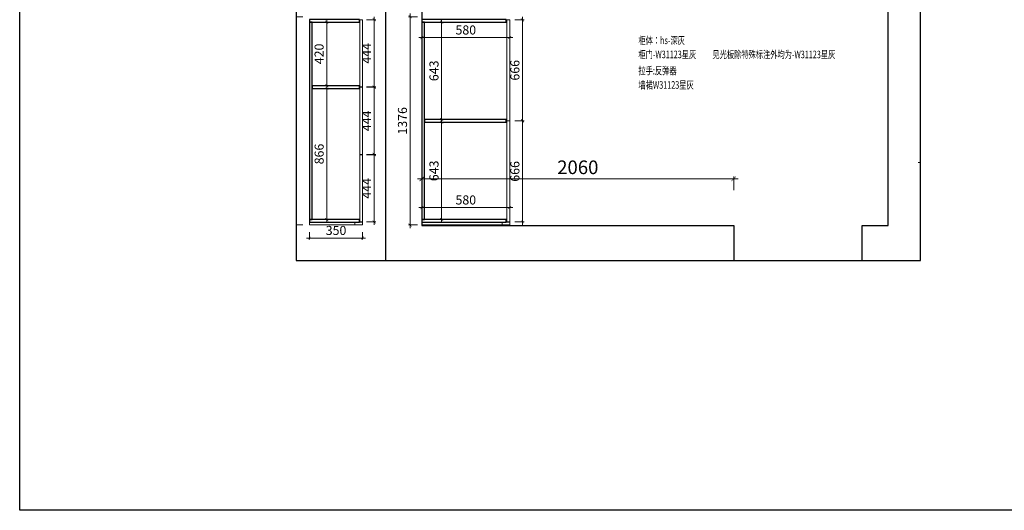
# Model space of a CAD drawing. Units: millimetres. Extents: x 244870 to 264725, y 20335 to 27126.
# Drawn here: x 244870 to 251376, y 20335 to 23576 of the extents above; entities that cross this region are included whole.
import ezdxf
from ezdxf.xclip import XClip

# ---------------------------------------------------------------- set-up
doc = ezdxf.new("R2010")
doc.units = ezdxf.units.MM
doc.header["$LTSCALE"] = 20
doc.header["$XCLIPFRAME"] = 2
doc.layers.add('W31123星灰', color=231, linetype='Continuous', lineweight=13)
doc.layers.add('汉莎深灰', color=102, linetype='Continuous')
doc.styles.add('黑体', font='simhei.ttf', dxfattribs={"width": 0.7})
doc.dimstyles.new('内尺寸', dxfattribs={"dimscale": 40, "dimtxt": 3, "dimasz": 1, "dimexe": 0.5, "dimexo": 0.5, "dimtad": 1, "dimrnd": 0.001, "dimtxsty": '黑体', "dimblk": 'ARCHTICK', "dimcen": 2.5, "dimdle": 1, "dimclrd": 44, "dimclre": 44, "dimclrt": 50, "dimadec": 0, "dimazin": 0, "dimtfac": 1, "dimtmove": 1, "dimatfit": 3, "dimldrblk": 'hl_arrow2', "dimfxl": 2, "dimfxlon": 1, "dimlwd": 0, "dimlwe": 0, "dimarcsym": 0})

# ---------------------------------------------------------------- blocks, each defined once
blk = doc.blocks.new('awefwaef')
for p, q in [((231430.2, 52836.1), (231430.2, 48646.1)), ((231670.2, 52596.1), (231670.2, 49416.1)), ((234750.2, 49416.1), (234750.2, 52596.1)), ((231670.2, 49416.1), (233730.2, 49416.1)), ((233730.2, 49416.1), (233730.2, 49186.1)), ((234580.2, 49416.1), (234750.2, 49416.1)), ((234580.2, 49186.1), (234580.2, 49416.1)), ((233570.2, 49186.1), (231920.2, 49186.1)), ((231920.2, 49186.1), (231920.2, 48856.1)), ((233570.2, 47906.1), (233570.2, 49186.1)), ((233730.2, 49186.1), (233680.2, 49186.1)), ((233680.2, 49186.1), (233680.2, 48016.1)), ((234970.2, 49186.1), (234580.2, 49186.1))]:
    blk.add_line(p, q)
blk = doc.blocks.new('_ArchTick')
at = {"color": 50, "linetype": 'ByBlock', "const_width": 0.15}
blk.add_lwpolyline([(-0.5, -0.5), (0.5, 0.5)], dxfattribs=at)
blk = doc.blocks.new('*D233')
at = {"color": 44, "lineweight": 0, "ltscale": 0.5, "transparency": 16777216}
for p, q in [((234970.2, 49122), (234970.2, 49072)), ((235420.2, 49122), (235420.2, 49072)), ((234950.2, 49082), (235440.2, 49082))]:
    blk.add_line(p, q, dxfattribs=at)
at = {"layer": 'Defpoints', "color": 0, "ltscale": 0.5, "transparency": 16777216}
for p in [(234970.2, 49216.1), (235420.2, 49216.1), (235420.2, 49082)]:
    blk.add_point(p, dxfattribs=at)
at = {"color": 44, "lineweight": 0, "ltscale": 0.5, "transparency": 16777216, "xscale": 20, "yscale": 20, "zscale": 20, "rotation": 180}
blk.add_blockref('_ArchTick', (234970.2, 49082), dxfattribs=at)
at = {"color": 44, "lineweight": 0, "ltscale": 0.5, "transparency": 16777216, "xscale": 20, "yscale": 20, "zscale": 20}
blk.add_blockref('_ArchTick', (235420.2, 49082), dxfattribs=at)
at = {"color": 50, "ltscale": 0.5, "transparency": 16777216, "insert": (235195.2, 49124.9), "char_height": 60, "attachment_point": 5, "style": '黑体'}
blk.add_mtext('450', dxfattribs=at)
blk = doc.blocks.new('hl_arrow2')
at = {"color": 2}
blk.add_line((-0.22, 0), (-1, 0), dxfattribs=at)
blk.add_lwpolyline([(-0.22, 0), (-0.86, -0.69), (-0.65, -0.86), (0, 0), (-0.65, 0.86), (-0.86, 0.69)], close=True, dxfattribs=at)
for points in [[(-0.86, 0.69), (-0.65, 0.86), (-0.22, 0), (0, 0)], [(-0.86, -0.69), (-0.65, -0.86), (-0.22, 0), (0, 0)]]:
    blk.add_solid(points, dxfattribs=at)
blk = doc.blocks.new('*D227')
at = {"color": 44, "lineweight": 0, "ltscale": 0.5, "transparency": 16777216}
for p, q in [((234950.2, 49834), (235370.2, 49834)), ((234970.2, 49794), (234970.2, 49844)), ((235350.2, 49794), (235350.2, 49844))]:
    blk.add_line(p, q, dxfattribs=at)
at = {"layer": 'Defpoints', "color": 0, "ltscale": 0.5, "transparency": 16777216}
for p in [(235350.2, 49834), (234970.2, 49763.1), (235350.2, 49763.1)]:
    blk.add_point(p, dxfattribs=at)
at = {"color": 44, "lineweight": 0, "ltscale": 0.5, "transparency": 16777216, "xscale": 20, "yscale": 20, "zscale": 20, "rotation": 180}
blk.add_blockref('_ArchTick', (234970.2, 49834), dxfattribs=at)
at = {"color": 44, "lineweight": 0, "ltscale": 0.5, "transparency": 16777216, "xscale": 20, "yscale": 20, "zscale": 20}
blk.add_blockref('_ArchTick', (235350.2, 49834), dxfattribs=at)
at = {"color": 50, "ltscale": 0.5, "transparency": 16777216, "insert": (235160.2, 49876.8), "char_height": 60, "attachment_point": 5, "style": '黑体'}
blk.add_mtext('380', dxfattribs=at)
blk = doc.blocks.new('*D64')
at = {"color": 44, "lineweight": 0, "ltscale": 0.5, "transparency": 16777216}
for p, q in [((232270.2, 49535), (231650.2, 49535)), ((231670.2, 49495), (231670.2, 49545)), ((232250.2, 49495), (232250.2, 49545))]:
    blk.add_line(p, q, dxfattribs=at)
at = {"layer": 'Defpoints', "color": 0, "ltscale": 0.5, "transparency": 16777216}
for p in [(231670.2, 49535), (231670.2, 49416.1), (232250.2, 49420.1)]:
    blk.add_point(p, dxfattribs=at)
at = {"color": 44, "lineweight": 0, "ltscale": 0.5, "transparency": 16777216, "xscale": 20, "yscale": 20, "zscale": 20, "rotation": 180}
blk.add_blockref('_ArchTick', (231670.2, 49535), dxfattribs=at)
at = {"color": 44, "lineweight": 0, "ltscale": 0.5, "transparency": 16777216, "xscale": 20, "yscale": 20, "zscale": 20}
blk.add_blockref('_ArchTick', (232250.2, 49535), dxfattribs=at)
at = {"color": 50, "ltscale": 0.5, "transparency": 16777216, "insert": (231960.2, 49577.8), "char_height": 60, "attachment_point": 5, "style": '黑体'}
blk.add_mtext('580', dxfattribs=at)
blk = doc.blocks.new('*D65')
at = {"color": 44, "lineweight": 0, "ltscale": 0.5, "transparency": 16777216}
for p, q in [((230907.9, 49333.5), (231297.9, 49333.5)), ((230927.9, 49373.5), (230927.9, 49323.5)), ((231277.9, 49373.5), (231277.9, 49323.5))]:
    blk.add_line(p, q, dxfattribs=at)
at = {"layer": 'Defpoints', "color": 0, "ltscale": 0.5, "transparency": 16777216}
for p in [(230927.9, 49420.1), (231277.9, 49420.1), (231277.9, 49333.5)]:
    blk.add_point(p, dxfattribs=at)
at = {"color": 44, "lineweight": 0, "ltscale": 0.5, "transparency": 16777216, "xscale": 20, "yscale": 20, "zscale": 20, "rotation": 180}
blk.add_blockref('_ArchTick', (230927.9, 49333.5), dxfattribs=at)
at = {"color": 44, "lineweight": 0, "ltscale": 0.5, "transparency": 16777216, "xscale": 20, "yscale": 20, "zscale": 20}
blk.add_blockref('_ArchTick', (231277.9, 49333.5), dxfattribs=at)
at = {"color": 50, "ltscale": 0.5, "transparency": 16777216, "insert": (231102.9, 49376.4), "char_height": 60, "attachment_point": 5, "style": '黑体'}
blk.add_mtext('350', dxfattribs=at)
blk = doc.blocks.new('*D115')
at = {"color": 44, "lineweight": 0, "ltscale": 0.5, "transparency": 16777216}
for p, q in [((232284.8, 50107.1), (232344.8, 50107.1)), ((232334.8, 49421.1), (232334.8, 50127.1)), ((232284.8, 49441.1), (232344.8, 49441.1))]:
    blk.add_line(p, q, dxfattribs=at)
at = {"layer": 'Defpoints', "color": 0, "ltscale": 0.5, "transparency": 16777216}
for p in [(232250.2, 50107.1), (232334.8, 50107.1), (232250.2, 49441.1)]:
    blk.add_point(p, dxfattribs=at)
at = {"color": 44, "lineweight": 0, "ltscale": 0.5, "transparency": 16777216, "xscale": 20, "yscale": 20, "zscale": 20}
for p, rotation in [((232334.8, 50107.1), 90), ((232334.8, 49441.1), 270)]:
    blk.add_blockref('_ArchTick', p, dxfattribs=dict(at, rotation=rotation))
at = {"color": 50, "ltscale": 0.5, "transparency": 16777216, "insert": (232292.3, 49774.1), "char_height": 60, "attachment_point": 5, "rotation": 90, "style": '黑体'}
blk.add_mtext('666', dxfattribs=at)
blk = doc.blocks.new('*D116')
at = {"color": 44, "lineweight": 0, "ltscale": 0.5, "transparency": 16777216}
for p, q in [((232284.8, 50775.1), (232344.8, 50775.1)), ((232334.8, 50089.1), (232334.8, 50795.1)), ((232284.8, 50109.1), (232344.8, 50109.1))]:
    blk.add_line(p, q, dxfattribs=at)
at = {"layer": 'Defpoints', "color": 0, "ltscale": 0.5, "transparency": 16777216}
for p in [(232250.2, 50775.1), (232334.8, 50775.1), (232250.2, 50109.1)]:
    blk.add_point(p, dxfattribs=at)
at = {"color": 44, "lineweight": 0, "ltscale": 0.5, "transparency": 16777216, "xscale": 20, "yscale": 20, "zscale": 20}
for p, rotation in [((232334.8, 50775.1), 90), ((232334.8, 50109.1), 270)]:
    blk.add_blockref('_ArchTick', p, dxfattribs=dict(at, rotation=rotation))
at = {"color": 50, "ltscale": 0.5, "transparency": 16777216, "insert": (232292.3, 50442.1), "char_height": 60, "attachment_point": 5, "rotation": 90, "style": '黑体'}
blk.add_mtext('666', dxfattribs=at)
blk = doc.blocks.new('*D117')
at = {"color": 44, "lineweight": 0, "ltscale": 0.5, "transparency": 16777216}
for p, q in [((231354.8, 49420.1), (231354.8, 49904.1)), ((231304.8, 49884.1), (231364.8, 49884.1)), ((231304.8, 49440.1), (231364.8, 49440.1))]:
    blk.add_line(p, q, dxfattribs=at)
at = {"layer": 'Defpoints', "color": 0, "ltscale": 0.5, "transparency": 16777216}
for p in [(231277.9, 49884.1), (231354.8, 49884.1), (231277.9, 49440.1)]:
    blk.add_point(p, dxfattribs=at)
at = {"color": 44, "lineweight": 0, "ltscale": 0.5, "transparency": 16777216, "xscale": 20, "yscale": 20, "zscale": 20}
for p, rotation in [((231354.8, 49884.1), 90), ((231354.8, 49440.1), 270)]:
    blk.add_blockref('_ArchTick', p, dxfattribs=dict(at, rotation=rotation))
at = {"color": 50, "ltscale": 0.5, "transparency": 16777216, "insert": (231312.3, 49662.1), "char_height": 60, "attachment_point": 5, "rotation": 90, "style": '黑体'}
blk.add_mtext('444', dxfattribs=at)
blk = doc.blocks.new('*D118')
at = {"color": 44, "lineweight": 0, "ltscale": 0.5, "transparency": 16777216}
for p, q in [((231304.8, 50330.1), (231364.8, 50330.1)), ((231354.8, 49866.1), (231354.8, 50350.1)), ((231304.8, 49886.1), (231364.8, 49886.1))]:
    blk.add_line(p, q, dxfattribs=at)
at = {"layer": 'Defpoints', "color": 0, "ltscale": 0.5, "transparency": 16777216}
for p in [(231277.9, 50330.1), (231354.8, 50330.1), (231277.9, 49886.1)]:
    blk.add_point(p, dxfattribs=at)
at = {"color": 44, "lineweight": 0, "ltscale": 0.5, "transparency": 16777216, "xscale": 20, "yscale": 20, "zscale": 20}
for p, rotation in [((231354.8, 50330.1), 90), ((231354.8, 49886.1), 270)]:
    blk.add_blockref('_ArchTick', p, dxfattribs=dict(at, rotation=rotation))
at = {"color": 50, "ltscale": 0.5, "transparency": 16777216, "insert": (231312.3, 50108.1), "char_height": 60, "attachment_point": 5, "rotation": 90, "style": '黑体'}
blk.add_mtext('444', dxfattribs=at)
blk = doc.blocks.new('*D119')
at = {"color": 44, "lineweight": 0, "ltscale": 0.5, "transparency": 16777216}
for p, q in [((231304.8, 50776.1), (231364.8, 50776.1)), ((231354.8, 50312.1), (231354.8, 50796.1)), ((231304.8, 50332.1), (231364.8, 50332.1))]:
    blk.add_line(p, q, dxfattribs=at)
at = {"layer": 'Defpoints', "color": 0, "ltscale": 0.5, "transparency": 16777216}
for p in [(231277.9, 50776.1), (231354.8, 50776.1), (231277.9, 50332.1)]:
    blk.add_point(p, dxfattribs=at)
at = {"color": 44, "lineweight": 0, "ltscale": 0.5, "transparency": 16777216, "xscale": 20, "yscale": 20, "zscale": 20}
for p, rotation in [((231354.8, 50776.1), 90), ((231354.8, 50332.1), 270)]:
    blk.add_blockref('_ArchTick', p, dxfattribs=dict(at, rotation=rotation))
at = {"color": 50, "ltscale": 0.5, "transparency": 16777216, "insert": (231312.3, 50554.1), "char_height": 60, "attachment_point": 5, "rotation": 90, "style": '黑体'}
blk.add_mtext('444', dxfattribs=at)
blk = doc.blocks.new('*D120')
at = {"color": 44, "lineweight": 0, "ltscale": 0.5, "transparency": 16777216}
for p, q in [((230991.6, 50760.1), (231051.6, 50760.1)), ((231041.6, 50780.1), (231041.6, 50320.1)), ((230991.6, 50340.1), (231051.6, 50340.1))]:
    blk.add_line(p, q, dxfattribs=at)
at = {"layer": 'Defpoints', "color": 0, "ltscale": 0.5, "transparency": 16777216}
for p in [(230945.9, 50760.1), (230945.9, 50340.1), (231041.6, 50340.1)]:
    blk.add_point(p, dxfattribs=at)
at = {"color": 44, "lineweight": 0, "ltscale": 0.5, "transparency": 16777216, "xscale": 20, "yscale": 20, "zscale": 20}
for p, rotation in [((231041.6, 50760.1), 90), ((231041.6, 50340.1), 270)]:
    blk.add_blockref('_ArchTick', p, dxfattribs=dict(at, rotation=rotation))
at = {"color": 50, "ltscale": 0.5, "transparency": 16777216, "insert": (230998.7, 50550.1), "char_height": 60, "attachment_point": 5, "rotation": 90, "style": '黑体'}
blk.add_mtext('420', dxfattribs=at)
blk = doc.blocks.new('*D121')
at = {"color": 44, "lineweight": 0, "ltscale": 0.5, "transparency": 16777216}
for p, q in [((230991.6, 50322.1), (231051.6, 50322.1)), ((231041.6, 50342.1), (231041.6, 49436.1)), ((230991.6, 49456.1), (231051.6, 49456.1))]:
    blk.add_line(p, q, dxfattribs=at)
at = {"layer": 'Defpoints', "color": 0, "ltscale": 0.5, "transparency": 16777216}
for p in [(230945.9, 50322.1), (230945.9, 49456.1), (231041.6, 49456.1)]:
    blk.add_point(p, dxfattribs=at)
at = {"color": 44, "lineweight": 0, "ltscale": 0.5, "transparency": 16777216, "xscale": 20, "yscale": 20, "zscale": 20}
for p, rotation in [((231041.6, 50322.1), 90), ((231041.6, 49456.1), 270)]:
    blk.add_blockref('_ArchTick', p, dxfattribs=dict(at, rotation=rotation))
at = {"color": 50, "ltscale": 0.5, "transparency": 16777216, "insert": (230999.1, 49889.1), "char_height": 60, "attachment_point": 5, "rotation": 90, "style": '黑体'}
blk.add_mtext('866', dxfattribs=at)
blk = doc.blocks.new('*D122')
at = {"color": 44, "lineweight": 0, "ltscale": 0.5, "transparency": 16777216}
for p, q in [((231750.2, 50099.1), (231810.2, 50099.1)), ((231800.2, 49436.1), (231800.2, 50119.1)), ((231750.2, 49456.1), (231810.2, 49456.1))]:
    blk.add_line(p, q, dxfattribs=at)
at = {"layer": 'Defpoints', "color": 0, "ltscale": 0.5, "transparency": 16777216}
for p in [(231688.2, 50099.1), (231800.2, 50099.1), (231688.2, 49456.1)]:
    blk.add_point(p, dxfattribs=at)
at = {"color": 44, "lineweight": 0, "ltscale": 0.5, "transparency": 16777216, "xscale": 20, "yscale": 20, "zscale": 20}
for p, rotation in [((231800.2, 50099.1), 90), ((231800.2, 49456.1), 270)]:
    blk.add_blockref('_ArchTick', p, dxfattribs=dict(at, rotation=rotation))
at = {"color": 50, "ltscale": 0.5, "transparency": 16777216, "insert": (231757.7, 49777.6), "char_height": 60, "attachment_point": 5, "rotation": 90, "style": '黑体'}
blk.add_mtext('643', dxfattribs=at)
blk = doc.blocks.new('*D123')
at = {"color": 44, "lineweight": 0, "ltscale": 0.5, "transparency": 16777216}
for p, q in [((231750.2, 50760.1), (231810.2, 50760.1)), ((231800.2, 50097.1), (231800.2, 50780.1)), ((231750.2, 50117.1), (231810.2, 50117.1))]:
    blk.add_line(p, q, dxfattribs=at)
at = {"layer": 'Defpoints', "color": 0, "ltscale": 0.5, "transparency": 16777216}
for p in [(231688.2, 50760.1), (231800.2, 50760.1), (231688.2, 50117.1)]:
    blk.add_point(p, dxfattribs=at)
at = {"color": 44, "lineweight": 0, "ltscale": 0.5, "transparency": 16777216, "xscale": 20, "yscale": 20, "zscale": 20}
for p, rotation in [((231800.2, 50760.1), 90), ((231800.2, 50117.1), 270)]:
    blk.add_blockref('_ArchTick', p, dxfattribs=dict(at, rotation=rotation))
at = {"color": 50, "ltscale": 0.5, "transparency": 16777216, "insert": (231757.7, 50438.6), "char_height": 60, "attachment_point": 5, "rotation": 90, "style": '黑体'}
blk.add_mtext('643', dxfattribs=at)
blk = doc.blocks.new('*D131')
at = {"color": 44, "lineweight": 0, "ltscale": 0.5, "transparency": 16777216}
for p, q in [((231670.2, 50707.7), (231670.2, 50647.7)), ((232250.2, 50707.7), (232250.2, 50647.7)), ((231650.2, 50657.7), (232270.2, 50657.7))]:
    blk.add_line(p, q, dxfattribs=at)
at = {"layer": 'Defpoints', "color": 0, "ltscale": 0.5, "transparency": 16777216}
for p in [(231670.2, 50769.1), (232250.2, 50769.1), (232250.2, 50657.7)]:
    blk.add_point(p, dxfattribs=at)
at = {"color": 44, "lineweight": 0, "ltscale": 0.5, "transparency": 16777216, "xscale": 20, "yscale": 20, "zscale": 20, "rotation": 180}
blk.add_blockref('_ArchTick', (231670.2, 50657.7), dxfattribs=at)
at = {"color": 44, "lineweight": 0, "ltscale": 0.5, "transparency": 16777216, "xscale": 20, "yscale": 20, "zscale": 20}
blk.add_blockref('_ArchTick', (232250.2, 50657.7), dxfattribs=at)
at = {"color": 50, "ltscale": 0.5, "transparency": 16777216, "insert": (231960.2, 50700.5), "char_height": 60, "attachment_point": 5, "style": '黑体'}
blk.add_mtext('580', dxfattribs=at)
blk = doc.blocks.new('*D139')
at = {"color": 44, "lineweight": 0, "ltscale": 0.5, "transparency": 16777216}
for p, q in [((230833.7, 49400.1), (230833.7, 50816.1)), ((230883.7, 50796.1), (230823.7, 50796.1)), ((230883.7, 49420.1), (230823.7, 49420.1))]:
    blk.add_line(p, q, dxfattribs=at)
at = {"layer": 'Defpoints', "color": 0, "ltscale": 0.5, "transparency": 16777216}
for p in [(230833.7, 50796.1), (230927.9, 50796.1), (230927.9, 49420.1)]:
    blk.add_point(p, dxfattribs=at)
at = {"color": 44, "lineweight": 0, "ltscale": 0.5, "transparency": 16777216, "xscale": 20, "yscale": 20, "zscale": 20}
for p, rotation in [((230833.7, 50796.1), 90), ((230833.7, 49420.1), 270)]:
    blk.add_blockref('_ArchTick', p, dxfattribs=dict(at, rotation=rotation))
at = {"color": 50, "ltscale": 0.5, "transparency": 16777216, "insert": (230791.2, 50108.1), "char_height": 60, "attachment_point": 5, "rotation": 90, "style": '黑体'}
blk.add_mtext('1376', dxfattribs=at)
blk = doc.blocks.new('*D140')
at = {"color": 44, "lineweight": 0, "ltscale": 0.5, "transparency": 16777216}
for p, q in [((231592.1, 49400.1), (231592.1, 50816.1)), ((231642.1, 50796.1), (231582.1, 50796.1)), ((231642.1, 49420.1), (231582.1, 49420.1))]:
    blk.add_line(p, q, dxfattribs=at)
at = {"layer": 'Defpoints', "color": 0, "ltscale": 0.5, "transparency": 16777216}
for p in [(231592.1, 50796.1), (231670.2, 50796.1), (231670.2, 49420.1)]:
    blk.add_point(p, dxfattribs=at)
at = {"color": 44, "lineweight": 0, "ltscale": 0.5, "transparency": 16777216, "xscale": 20, "yscale": 20, "zscale": 20}
for p, rotation in [((231592.1, 50796.1), 90), ((231592.1, 49420.1), 270)]:
    blk.add_blockref('_ArchTick', p, dxfattribs=dict(at, rotation=rotation))
at = {"color": 50, "ltscale": 0.5, "transparency": 16777216, "insert": (231549.6, 50108.1), "char_height": 60, "attachment_point": 5, "rotation": 90, "style": '黑体'}
blk.add_mtext('1376', dxfattribs=at)
blk = doc.blocks.new('*D22')
at = {"color": 44, "lineweight": 0, "ltscale": 0.5, "transparency": 16777216}
for p, q in [((249617.4, 22524.6), (247497.4, 22524.6)), ((247527.4, 22449.6), (247527.4, 22539.6)), ((249587.4, 22449.6), (249587.4, 22539.6))]:
    blk.add_line(p, q, dxfattribs=at)
at = {"layer": 'Defpoints', "color": 0, "ltscale": 0.5, "transparency": 16777216}
for p in [(247527.4, 22524.6), (247527.4, 22215.6), (249587.4, 22215.6)]:
    blk.add_point(p, dxfattribs=at)
at = {"color": 44, "lineweight": 0, "ltscale": 0.5, "transparency": 16777216, "xscale": 30, "yscale": 30, "zscale": 30, "rotation": 180}
blk.add_blockref('_ArchTick', (247527.4, 22524.6), dxfattribs=at)
at = {"color": 44, "lineweight": 0, "ltscale": 0.5, "transparency": 16777216, "xscale": 30, "yscale": 30, "zscale": 30}
blk.add_blockref('_ArchTick', (249587.4, 22524.6), dxfattribs=at)
at = {"color": 50, "ltscale": 0.5, "transparency": 16777216, "insert": (248557.4, 22588.9), "char_height": 90, "attachment_point": 5, "style": '黑体'}
blk.add_mtext('2060', dxfattribs=at)
blk = doc.blocks.new('aWEFAEFAWEEF')
at = {"layer": 'W31123星灰', "ltscale": 0.5}
for points in [[(231277.925, 50776.114), (231259.925, 50776.114), (231259.925, 50332.114), (231277.925, 50332.114)], [(232250.237, 50775.114), (232232.237, 50775.114), (232232.237, 50109.114), (232250.237, 50109.114)], [(231277.925, 49886.114), (231259.925, 49886.114), (231259.925, 50330.114), (231277.925, 50330.114)], [(232250.237, 49441.114), (232232.237, 49441.114), (232232.237, 50107.114), (232250.237, 50107.114)], [(231277.925, 49884.114), (231259.925, 49884.114), (231259.925, 49440.114), (231277.925, 49440.114)], [(230927.925, 49420.114), (231227.925, 49420.114), (231227.925, 49438.114), (230927.925, 49438.114)], [(231277.925, 49438.114), (231227.925, 49438.114), (231227.925, 49420.114), (231277.925, 49420.114)], [(231670.237, 49438.114), (232200.237, 49438.114), (232200.237, 49420.114), (231670.237, 49420.114)], [(232250.237, 49420.114), (232200.237, 49420.114), (232200.237, 49438.114), (232250.237, 49438.114)]]:
    blk.add_lwpolyline(points, close=True, dxfattribs=at)
at = {"layer": '汉莎深灰', "ltscale": 0.5}
for points in [[(230927.925, 50760.114), (231257.925, 50760.114), (231257.925, 50778.114), (230927.925, 50778.114)], [(230927.925, 50760.114), (230927.925, 49456.114), (230945.925, 49456.114), (230945.925, 50760.114)], [(232227.237, 50778.114), (231670.237, 50778.114), (231670.237, 50760.114), (232227.237, 50760.114)], [(231688.237, 49456.114), (231688.237, 50760.114), (231670.237, 50760.114), (231670.237, 49456.114)], [(230945.925, 50322.114), (231257.925, 50322.114), (231257.925, 50340.114), (230945.925, 50340.114)], [(232227.237, 50117.114), (231688.237, 50117.114), (231688.237, 50099.114), (232227.237, 50099.114)], [(230927.925, 49438.114), (231257.925, 49438.114), (231257.925, 49456.114), (230927.925, 49456.114)], [(232227.237, 49456.114), (231670.237, 49456.114), (231670.237, 49438.114), (232227.237, 49438.114)]]:
    blk.add_lwpolyline(points, close=True, dxfattribs=at)
blk.add_blockref('awefwaef', (0, 0))
at = {"ltscale": 0.5}
for base, p1, p2, angle, picture, middle in [((230833.675, 50796.114), (230927.925, 49420.114), (230927.925, 50796.114), 90, '*D139', (230791.175, 50108.114)), ((231592.063, 50796.114), (231670.237, 49420.114), (231670.237, 50796.114), 90, '*D140', (231549.563, 50108.114)), ((231041.569, 50340.114), (230945.925, 50760.114), (230945.925, 50340.114), 90, '*D120', (230998.732, 50550.114)), ((231354.784, 50776.114), (231277.925, 50332.114), (231277.925, 50776.114), 270, '*D119', (231312.284, 50554.114)), ((231800.197, 50760.114), (231688.237, 50117.114), (231688.237, 50760.114), 90, '*D123', (231757.697, 50438.614)), ((232334.759, 50775.114), (232250.237, 50109.114), (232250.237, 50775.114), 270, '*D116', (232292.259, 50442.114)), ((231041.569, 49456.114), (230945.925, 50322.114), (230945.925, 49456.114), 90, '*D121', (230999.069, 49889.114)), ((231354.784, 50330.114), (231277.925, 49886.114), (231277.925, 50330.114), 270, '*D118', (231312.284, 50108.114)), ((231800.197, 50099.114), (231688.237, 49456.114), (231688.237, 50099.114), 90, '*D122', (231757.697, 49777.614)), ((232334.759, 50107.114), (232250.237, 49441.114), (232250.237, 50107.114), 270, '*D115', (232292.259, 49774.114)), ((231354.784, 49884.114), (231277.925, 49440.114), (231277.925, 49884.114), 270, '*D117', (231312.284, 49662.114))]:
    dim = blk.add_linear_dim(base=base, p1=p1, p2=p2, angle=angle, dimstyle='内尺寸', override={"dimfxl": 2.5}, dxfattribs=at)
    dim.commit()
    dim.dimension.update_dxf_attribs({"geometry": picture, "text_midpoint": middle})
for base, p1, p2, override, picture, middle in [((232250.237, 50657.661), (231670.237, 50769.114), (232250.237, 50769.114), {"dimfxl": 2.5}, '*D131', (231960.237, 50700.498)), ((235350.237, 49834.008), (234970.237, 49763.114), (235350.237, 49763.114), {"dimscale": 0, "dimtix": 0, "dimtofl": 1, "dimtmove": 1, "dimatfit": 3}, '*D227', (235160.237, 49876.845)), ((231670.237, 49535.008), (232250.237, 49420.114), (231670.237, 49416.114), {"dimscale": 0, "dimtix": 0, "dimtofl": 1, "dimtmove": 1, "dimatfit": 3}, '*D64', (231960.237, 49577.845)), ((231277.925, 49333.539), (230927.925, 49420.114), (231277.925, 49420.114), {"dimscale": 0, "dimtix": 0, "dimtofl": 1, "dimtmove": 1, "dimatfit": 3}, '*D65', (231102.925, 49376.376)), ((235420.237, 49082.039), (234970.237, 49216.114), (235420.237, 49216.114), {"dimscale": 0, "dimtix": 0, "dimtofl": 1, "dimtmove": 1, "dimatfit": 3}, '*D233', (235195.237, 49124.876))]:
    dim = blk.add_linear_dim(base=base, p1=p1, p2=p2, dimstyle='内尺寸', override=override, dxfattribs=at)
    dim.commit()
    dim.dimension.update_dxf_attribs({"geometry": picture, "text_midpoint": middle})

msp = doc.modelspace()

# ---------------------------------------------------------------- linework, layer by layer
at = {"ltscale": 0.5}
msp.add_lwpolyline([(244869.842, 27125.565), (264725.204, 27125.565), (264725.204, 20335.104), (244869.842, 20335.104)], close=True, dxfattribs=at)

# ---------------------------------------------------------------- block references
ref = msp.add_blockref('aWEFAEFAWEEF', (15857.188, -27200.56))
XClip(ref).set_block_clipping_path([(230840.252, 49186.1140456242), (234964.8633571054, 52829.5669129633)])

# ---------------------------------------------------------------- texts
at = {"ltscale": 0.5, "style": '黑体', "width": 0.7}
for s, p in [('柜体：hs-深灰', (248958.022, 23414.054)), ('柜门-W31123星灰', (248958.022, 23320.973)), ('见光板除特殊标注外均为-W31123星灰', (249447.075, 23320.973)), ('拉手:反弹器', (248958.022, 23214.174)), ('墙裙W31123星灰', (248958.022, 23119.634))]:
    msp.add_text(s, height=50, dxfattribs=at).set_placement(p)

# ---------------------------------------------------------------- dimensions: what is measured, and where the dimension line sits
at = {"ltscale": 0.5}
dim = msp.add_linear_dim(base=(247527.425, 22524.629), p1=(249587.425, 22215.554), p2=(247527.425, 22215.554), dimstyle='内尺寸', override={"dimfxl": 2.5}, dxfattribs=at)
dim.commit()
dim.dimension.update_dxf_attribs({"geometry": '*D22', "text_midpoint": (248557.425, 22588.885)})

doc.saveas('drawing.dxf')
